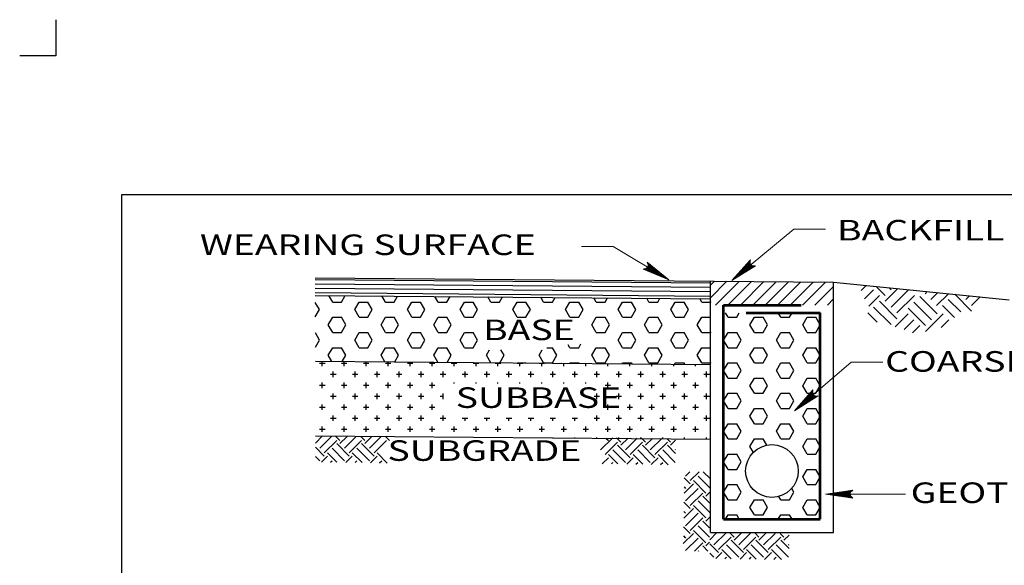
# Model space of a CAD drawing. Units: feet. Extents: x 34 to 42.5, y -0.1 to 11.1.
# Drawn here: x 34 to 39.6, y 8 to 11.1 of the extents above; entities that cross this region are included whole.
import ezdxf

# ---------------------------------------------------------------- set-up
doc = ezdxf.new("R2010")
doc.units = ezdxf.units.FT
doc.header["$MEASUREMENT"] = 0
doc.layers.get('DEFPOINTS').update_dxf_attribs({"lineweight": 0})
for name, color, linetype, lineweight in [('_0', 7, 'Continuous', 0), ('BORDER', 7, 'Continuous', 0), ('DIM', 7, 'Continuous', 0), ('HATCH', 7, 'Continuous', 0)]:
    doc.layers.add(name, color=color, linetype=linetype, lineweight=lineweight)
doc.styles.add('Style-Arial', font='txt')

# ---------------------------------------------------------------- blocks, each defined once
blk = doc.blocks.new('LARROW')
at = {"layer": 'DIM', "color": 7, "linetype": 'Continuous', "lineweight": 13, "flags": 128}
blk.add_lwpolyline([(-0.013031, 0.001885), (0, 0), (-0.013021, -0.001885), (-0.012615, -0.001573), (-0.012042, -0.00101), (-0.01176, -0.00049), (-0.011688, 0), (-0.011791, 0.000552), (-0.012094, 0.001093), (-0.012677, 0.001625), (-0.013031, 0.001885), (-0.000386, 0.000021), (-0.012604, -0.00176), (-0.012229, -0.001479), (-0.011625, -0.000906), (-0.011427, -0.000167), (-0.011562, 0.000572), (-0.011917, 0.001084), (-0.012344, 0.0015), (-0.012636, 0.001729), (-0.001073, 0.000021), (-0.012052, -0.001552), (-0.011666, -0.001302), (-0.011469, -0.000979), (-0.01125, -0.000562), (-0.011135, 0.000021), (-0.011198, 0.0005), (-0.011427, 0.000875), (-0.011896, 0.001177), (-0.012208, 0.001541), (-0.001875, 0.000021), (-0.011448, -0.001323), (-0.011021, -0.000792), (-0.010896, -0.000146), (-0.010958, 0.000573), (-0.011781, 0.001354), (-0.002771, 0.000063), (-0.010896, -0.001073), (-0.010782, -0.000698), (-0.010531, -0.000094), (-0.010687, 0.000552), (-0.011333, 0.001125), (-0.003594, 0.000062), (-0.010604, -0.000833), (-0.010375, -0.000375), (-0.010271, 0.000115), (-0.01076, 0.000875), (-0.004573, 0.000062), (-0.010177, -0.000625), (-0.010021, -0.000282), (-0.009979, 0.000114), (-0.010375, 0.000666), (-0.00574, 0.000063), (-0.009823, -0.000395), (-0.009708, 0.000135), (-0.010083, 0.000458), (-0.006698, 0.000063), (-0.009552, -0.000239), (-0.009614, 0.000271), (-0.007677, 0.000063), (-0.009437, -0.000073), (-0.00949, 0.000083), (-0.008886, 0.000083)], dxfattribs=at)

msp = doc.modelspace()

# ---------------------------------------------------------------- linework, layer by layer
at = {"layer": '_0', "color": 7, "linetype": 'Continuous', "lineweight": 30}
for p, q in [((35.724917, 9.602635), (37.975, 9.583)), ((35.725, 9.611906), (38.675, 9.586906)), ((37.975, 9.117823), (37.975, 9.592833)), ((37.975, 9.5695), (37.998146, 9.592646)), ((37.975, 9.498781), (38.06826, 9.592052)), ((38.003865, 9.456938), (38.138375, 9.591458)), ((38.074573, 9.456938), (38.2085, 9.590865)), ((38.145281, 9.456938), (38.278615, 9.59026)), ((38.21599, 9.456938), (38.348729, 9.589667)), ((38.286698, 9.456938), (38.418844, 9.589073)), ((38.357417, 9.456938), (38.488958, 9.588479)), ((38.428125, 9.456938), (38.559073, 9.587885)), ((38.498833, 9.456938), (38.629198, 9.587292)), ((38.675, 8.161906), (38.675, 9.586906)), ((38.675, 9.586906), (39.675, 9.486906)), ((35.724281, 9.527635), (37.975, 9.508)), ((35.7245, 9.552635), (37.975, 9.533)), ((35.724708, 9.577635), (37.975, 9.558)), ((38.569542, 9.456938), (38.675, 9.562385)), ((35.726, 9.511896), (37.975, 9.492833)), ((35.75, 9.430656), (35.72601, 9.472198)), ((35.825, 9.473958), (35.803479, 9.51124)), ((35.825, 9.473958), (35.875, 9.473958)), ((35.875, 9.473958), (35.896073, 9.510448)), ((35.95, 9.430656), (35.975, 9.473958)), ((35.975, 9.473958), (36.025, 9.473958)), ((36.05, 9.430656), (36.025, 9.473958)), ((36.125, 9.473958), (36.104948, 9.508677)), ((36.125, 9.473958), (36.175, 9.473958)), ((36.175, 9.473958), (36.194615, 9.507917)), ((36.25, 9.430656), (36.275, 9.473958)), ((36.275, 9.473958), (36.325, 9.473958)), ((36.35, 9.430656), (36.325, 9.473958)), ((36.425, 9.473958), (36.406427, 9.506125)), ((36.425, 9.473958), (36.475, 9.473958)), ((36.475, 9.473958), (36.493146, 9.505396)), ((36.55, 9.430656), (36.575, 9.473958)), ((36.575, 9.473958), (36.625, 9.473958)), ((36.65, 9.430656), (36.625, 9.473958)), ((36.725, 9.473958), (36.707896, 9.503573)), ((36.725, 9.473958), (36.775, 9.473958)), ((36.775, 9.473958), (36.791688, 9.502865)), ((36.85, 9.430656), (36.875, 9.473958)), ((36.875, 9.473958), (36.925, 9.473958)), ((36.95, 9.430656), (36.925, 9.473958)), ((37.025, 9.473958), (37.009375, 9.501021)), ((37.025, 9.473958), (37.075, 9.473958)), ((37.075, 9.473958), (37.090229, 9.500333)), ((37.15, 9.430656), (37.175, 9.473958)), ((37.175, 9.473958), (37.225, 9.473958)), ((37.25, 9.430656), (37.225, 9.473958)), ((37.325, 9.473958), (37.310854, 9.498458)), ((37.325, 9.473958), (37.375, 9.473958)), ((37.375, 9.473958), (37.388771, 9.497802)), ((37.45, 9.430656), (37.475, 9.473958)), ((37.475, 9.473958), (37.525, 9.473958)), ((37.55, 9.430656), (37.525, 9.473958)), ((37.625, 9.473958), (37.612323, 9.495906)), ((37.625, 9.473958), (37.675, 9.473958)), ((37.675, 9.473958), (37.687312, 9.495271)), ((37.75, 9.430656), (37.775, 9.473958)), ((37.775, 9.473958), (37.825, 9.473958)), ((37.85, 9.430656), (37.825, 9.473958)), ((37.925, 9.473958), (37.913802, 9.493354)), ((37.925, 9.473958), (37.975, 9.473958)), ((38.64026, 9.456938), (38.675, 9.491677)), ((35.726052, 9.389177), (35.75, 9.430656)), ((35.975, 9.387354), (35.95, 9.430656)), ((36.025, 9.387354), (36.05, 9.430656)), ((36.275, 9.387354), (36.25, 9.430656)), ((36.325, 9.387354), (36.35, 9.430656)), ((36.575, 9.387354), (36.55, 9.430656)), ((36.625, 9.387354), (36.65, 9.430656)), ((36.875, 9.387354), (36.85, 9.430656)), ((36.925, 9.387354), (36.95, 9.430656)), ((37.175, 9.387354), (37.15, 9.430656)), ((37.225, 9.387354), (37.25, 9.430656)), ((37.475, 9.387354), (37.45, 9.430656)), ((37.525, 9.387354), (37.55, 9.430656)), ((37.775, 9.387354), (37.75, 9.430656)), ((37.825, 9.387354), (37.85, 9.430656)), ((35.8, 9.344052), (35.825, 9.387354)), ((35.825, 9.387354), (35.875, 9.387354)), ((35.9, 9.344052), (35.875, 9.387354)), ((35.975, 9.387354), (36.025, 9.387354)), ((36.1, 9.344052), (36.125, 9.387354)), ((36.125, 9.387354), (36.175, 9.387354)), ((36.2, 9.344052), (36.175, 9.387354)), ((36.275, 9.387354), (36.325, 9.387354)), ((36.4, 9.344052), (36.425, 9.387354)), ((36.425, 9.387354), (36.475, 9.387354)), ((36.5, 9.344052), (36.475, 9.387354)), ((36.575, 9.387354), (36.625, 9.387354)), ((36.875, 9.387354), (36.925, 9.387354)), ((37.175, 9.387354), (37.225, 9.387354)), ((37.3, 9.344052), (37.325, 9.387354)), ((37.325, 9.387354), (37.375, 9.387354)), ((37.4, 9.344052), (37.375, 9.387354)), ((37.475, 9.387354), (37.525, 9.387354)), ((37.6, 9.344052), (37.625, 9.387354)), ((37.625, 9.387354), (37.675, 9.387354)), ((37.7, 9.344052), (37.675, 9.387354)), ((37.775, 9.387354), (37.825, 9.387354)), ((37.9, 9.344052), (37.925, 9.387354)), ((37.925, 9.387354), (37.975, 9.387354)), ((38.075, 9.387354), (38.060823, 9.411906)), ((38.075, 9.387354), (38.125, 9.387354)), ((38.125, 9.387354), (38.139177, 9.411906)), ((38.2, 9.344052), (38.225, 9.387354)), ((38.225, 9.387354), (38.275, 9.387354)), ((38.3, 9.344052), (38.275, 9.387354)), ((38.375, 9.387354), (38.360823, 9.411906)), ((38.375, 9.387354), (38.425, 9.387354)), ((38.425, 9.387354), (38.439177, 9.411906)), ((38.5, 9.344052), (38.525, 9.387354)), ((38.525, 9.387354), (38.575, 9.387354)), ((38.6, 9.344052), (38.575, 9.387354)), ((35.825, 9.30075), (35.8, 9.344052)), ((35.875, 9.30075), (35.9, 9.344052)), ((36.125, 9.30075), (36.1, 9.344052)), ((36.175, 9.30075), (36.2, 9.344052)), ((36.425, 9.30075), (36.4, 9.344052)), ((36.475, 9.30075), (36.5, 9.344052)), ((37.325, 9.30075), (37.3, 9.344052)), ((37.375, 9.30075), (37.4, 9.344052)), ((37.625, 9.30075), (37.6, 9.344052)), ((37.675, 9.30075), (37.7, 9.344052)), ((37.925, 9.30075), (37.9, 9.344052)), ((38.225, 9.30075), (38.2, 9.344052)), ((38.275, 9.30075), (38.3, 9.344052)), ((38.525, 9.30075), (38.5, 9.344052)), ((38.575, 9.30075), (38.6, 9.344052)), ((35.75, 9.257448), (35.726104, 9.298844)), ((35.726135, 9.216125), (35.75, 9.257448)), ((35.825, 9.30075), (35.875, 9.30075)), ((35.95, 9.257448), (35.975, 9.30075)), ((35.975, 9.214146), (35.95, 9.257448)), ((35.975, 9.30075), (36.025, 9.30075)), ((36.05, 9.257448), (36.025, 9.30075)), ((36.025, 9.214146), (36.05, 9.257448)), ((36.125, 9.30075), (36.175, 9.30075)), ((36.25, 9.257448), (36.275, 9.30075)), ((36.275, 9.214146), (36.25, 9.257448)), ((36.275, 9.30075), (36.325, 9.30075)), ((36.35, 9.257448), (36.325, 9.30075)), ((36.325, 9.214146), (36.35, 9.257448)), ((36.425, 9.30075), (36.475, 9.30075)), ((36.55, 9.257448), (36.575, 9.30075)), ((36.575, 9.214146), (36.55, 9.257448)), ((36.575, 9.30075), (36.625, 9.30075)), ((36.65, 9.257448), (36.625, 9.30075)), ((36.625, 9.214146), (36.65, 9.257448)), ((37.325, 9.30075), (37.375, 9.30075)), ((37.45, 9.257448), (37.475, 9.30075)), ((37.475, 9.214146), (37.45, 9.257448)), ((37.475, 9.30075), (37.525, 9.30075)), ((37.55, 9.257448), (37.525, 9.30075)), ((37.525, 9.214146), (37.55, 9.257448)), ((37.625, 9.30075), (37.675, 9.30075)), ((37.75, 9.257448), (37.775, 9.30075)), ((37.775, 9.214146), (37.75, 9.257448)), ((37.775, 9.30075), (37.825, 9.30075)), ((37.85, 9.257448), (37.825, 9.30075)), ((37.825, 9.214146), (37.85, 9.257448)), ((37.925, 9.30075), (37.975, 9.30075)), ((38.05, 9.257448), (38.075, 9.30075)), ((38.075, 9.214146), (38.05, 9.257448)), ((38.075, 9.30075), (38.125, 9.30075)), ((38.15, 9.257448), (38.125, 9.30075)), ((38.125, 9.214146), (38.15, 9.257448)), ((38.225, 9.30075), (38.275, 9.30075)), ((38.35, 9.257448), (38.375, 9.30075)), ((38.375, 9.214146), (38.35, 9.257448)), ((38.375, 9.30075), (38.425, 9.30075)), ((38.45, 9.257448), (38.425, 9.30075)), ((38.425, 9.214146), (38.45, 9.257448)), ((38.525, 9.30075), (38.575, 9.30075)), ((35.8, 9.170844), (35.825, 9.214146)), ((35.825, 9.214146), (35.875, 9.214146)), ((35.9, 9.170844), (35.875, 9.214146)), ((35.975, 9.214146), (36.025, 9.214146)), ((36.1, 9.170844), (36.125, 9.214146)), ((36.125, 9.214146), (36.175, 9.214146)), ((36.2, 9.170844), (36.175, 9.214146)), ((36.275, 9.214146), (36.325, 9.214146)), ((36.4, 9.170844), (36.425, 9.214146)), ((36.425, 9.214146), (36.475, 9.214146)), ((36.5, 9.170844), (36.475, 9.214146)), ((36.575, 9.214146), (36.625, 9.214146)), ((36.7, 9.170844), (36.717354, 9.200906)), ((36.8, 9.170844), (36.782646, 9.200906)), ((37, 9.170844), (37.017354, 9.200906)), ((37.044354, 9.214146), (37.075, 9.214146)), ((37.1, 9.170844), (37.075, 9.214146)), ((37.175, 9.214146), (37.165883, 9.229938)), ((37.175, 9.214146), (37.225, 9.214146)), ((37.225, 9.214146), (37.23725, 9.235364)), ((37.3, 9.170844), (37.325, 9.214146)), ((37.325, 9.214146), (37.375, 9.214146)), ((37.4, 9.170844), (37.375, 9.214146)), ((37.475, 9.214146), (37.525, 9.214146)), ((37.6, 9.170844), (37.625, 9.214146)), ((37.625, 9.214146), (37.675, 9.214146)), ((37.7, 9.170844), (37.675, 9.214146)), ((37.775, 9.214146), (37.825, 9.214146)), ((37.9, 9.170844), (37.925, 9.214146)), ((37.925, 9.214146), (37.975, 9.214146)), ((38.075, 9.214146), (38.125, 9.214146)), ((38.2, 9.170844), (38.225, 9.214146)), ((38.225, 9.214146), (38.275, 9.214146)), ((38.3, 9.170844), (38.275, 9.214146)), ((38.375, 9.214146), (38.425, 9.214146)), ((38.5, 9.170844), (38.525, 9.214146)), ((38.525, 9.214146), (38.575, 9.214146)), ((38.6, 9.170844), (38.575, 9.214146)), ((35.726177, 9.136875), (37.975, 9.117823)), ((35.820073, 9.136083), (35.8, 9.170844)), ((35.879635, 9.135573), (35.9, 9.170844)), ((36.121542, 9.133531), (36.1, 9.170844)), ((36.178177, 9.133052), (36.2, 9.170844)), ((36.423021, 9.130969), (36.4, 9.170844)), ((36.476719, 9.130521), (36.5, 9.170844)), ((36.7245, 9.128417), (36.7, 9.170844)), ((36.77526, 9.12799), (36.8, 9.170844)), ((37.025, 9.127542), (37, 9.170844)), ((37.075, 9.127542), (37.1, 9.170844)), ((37.325, 9.127542), (37.3, 9.170844)), ((37.375, 9.127542), (37.4, 9.170844)), ((37.625, 9.127542), (37.6, 9.170844)), ((37.675, 9.127542), (37.7, 9.170844)), ((37.925, 9.127542), (37.9, 9.170844)), ((38.225, 9.127542), (38.2, 9.170844)), ((38.275, 9.127542), (38.3, 9.170844)), ((38.525, 9.127542), (38.5, 9.170844)), ((38.575, 9.127542), (38.6, 9.170844)), ((36.874771, 9.127146), (36.875, 9.127542)), ((36.875, 9.127542), (36.925, 9.127542)), ((36.925479, 9.126719), (36.925, 9.127542)), ((37.025, 9.127542), (37.075, 9.127542)), ((37.173313, 9.124615), (37.175, 9.127542)), ((37.175, 9.127542), (37.225, 9.127542)), ((37.226958, 9.124156), (37.225, 9.127542)), ((37.325, 9.127542), (37.375, 9.127542)), ((37.471844, 9.122083), (37.475, 9.127542)), ((37.475, 9.127542), (37.525, 9.127542)), ((37.528427, 9.121604), (37.525, 9.127542)), ((37.625, 9.127542), (37.675, 9.127542)), ((37.770385, 9.119552), (37.775, 9.127542)), ((37.775, 9.127542), (37.825, 9.127542)), ((37.829906, 9.119052), (37.825, 9.127542)), ((37.925, 9.127542), (37.975, 9.127542)), ((37.975, 8.692802), (37.975, 9.117823)), ((38.05, 9.08424), (38.075, 9.127542)), ((38.075, 9.040938), (38.05, 9.08424)), ((38.075, 9.127542), (38.125, 9.127542)), ((38.15, 9.08424), (38.125, 9.127542)), ((38.125, 9.040938), (38.15, 9.08424)), ((38.225, 9.127542), (38.275, 9.127542)), ((38.35, 9.08424), (38.375, 9.127542)), ((38.375, 9.040938), (38.35, 9.08424)), ((38.375, 9.127542), (38.425, 9.127542)), ((38.45, 9.08424), (38.425, 9.127542)), ((38.425, 9.040938), (38.45, 9.08424)), ((38.525, 9.127542), (38.575, 9.127542)), ((38.075, 9.040938), (38.125, 9.040938)), ((38.2, 8.997635), (38.225, 9.040938)), ((38.225, 9.040938), (38.275, 9.040938)), ((38.3, 8.997635), (38.275, 9.040938)), ((38.375, 9.040938), (38.425, 9.040938)), ((38.5, 8.997635), (38.525, 9.040938)), ((38.525, 9.040938), (38.575, 9.040938)), ((38.6, 8.997635), (38.575, 9.040938)), ((38.225, 8.954344), (38.2, 8.997635)), ((38.275, 8.954344), (38.3, 8.997635)), ((38.525, 8.954344), (38.5, 8.997635)), ((38.575, 8.954344), (38.6, 8.997635)), ((38.05, 8.911042), (38.075, 8.954344)), ((38.075, 8.86774), (38.05, 8.911042)), ((38.075, 8.954344), (38.125, 8.954344)), ((38.15, 8.911042), (38.125, 8.954344)), ((38.125, 8.86774), (38.15, 8.911042)), ((38.225, 8.954344), (38.275, 8.954344)), ((38.35, 8.911042), (38.375, 8.954344)), ((38.375, 8.86774), (38.35, 8.911042)), ((38.375, 8.954344), (38.425, 8.954344)), ((38.45, 8.911042), (38.425, 8.954344)), ((38.425, 8.86774), (38.45, 8.911042)), ((38.525, 8.954344), (38.575, 8.954344)), ((38.075, 8.86774), (38.125, 8.86774)), ((38.2, 8.824438), (38.225, 8.86774)), ((38.225, 8.86774), (38.275, 8.86774)), ((38.3, 8.824438), (38.275, 8.86774)), ((38.375, 8.86774), (38.425, 8.86774)), ((38.5, 8.824438), (38.525, 8.86774)), ((38.525, 8.86774), (38.575, 8.86774)), ((38.6, 8.824438), (38.575, 8.86774)), ((38.225, 8.781135), (38.2, 8.824438)), ((38.275, 8.781135), (38.3, 8.824438)), ((38.525, 8.781135), (38.5, 8.824438)), ((38.575, 8.781135), (38.6, 8.824438)), ((38.05, 8.737833), (38.075, 8.781135)), ((38.075, 8.781135), (38.125, 8.781135)), ((38.15, 8.737833), (38.125, 8.781135)), ((38.225, 8.781135), (38.275, 8.781135)), ((38.35, 8.737833), (38.375, 8.781135)), ((38.375, 8.781135), (38.425, 8.781135)), ((38.45, 8.737833), (38.425, 8.781135)), ((38.525, 8.781135), (38.575, 8.781135)), ((35.72651, 8.711865), (37.975, 8.692802)), ((37.975, 8.161906), (37.975, 8.692802)), ((38.075, 8.694531), (38.05, 8.737833)), ((38.075, 8.694531), (38.125, 8.694531)), ((38.125, 8.694531), (38.15, 8.737833)), ((38.2, 8.651229), (38.225, 8.694531)), ((38.225, 8.694531), (38.275, 8.694531)), ((38.295521, 8.658979), (38.275, 8.694531)), ((38.375, 8.694531), (38.35, 8.737833)), ((38.375, 8.694531), (38.425, 8.694531)), ((38.425, 8.694531), (38.45, 8.737833)), ((38.5, 8.651229), (38.525, 8.694531)), ((38.525, 8.694531), (38.575, 8.694531)), ((38.6, 8.651229), (38.575, 8.694531)), ((38.219104, 8.618146), (38.2, 8.651229)), ((38.525, 8.607927), (38.5, 8.651229)), ((38.575, 8.607927), (38.6, 8.651229)), ((38.05, 8.564625), (38.075, 8.607927)), ((38.075, 8.607927), (38.125, 8.607927)), ((38.15, 8.564625), (38.125, 8.607927)), ((38.525, 8.607927), (38.575, 8.607927)), ((38.075, 8.521323), (38.05, 8.564625)), ((38.075, 8.521323), (38.125, 8.521323)), ((38.125, 8.521323), (38.15, 8.564625)), ((38.5, 8.478021), (38.525, 8.521323)), ((38.525, 8.521323), (38.575, 8.521323)), ((38.6, 8.478021), (38.575, 8.521323)), ((38.525, 8.434719), (38.5, 8.478021)), ((38.575, 8.434719), (38.6, 8.478021)), ((38.05, 8.391427), (38.075, 8.434719)), ((38.075, 8.434719), (38.125, 8.434719)), ((38.15, 8.391427), (38.125, 8.434719)), ((38.45, 8.391427), (38.437635, 8.412844)), ((38.525, 8.434719), (38.575, 8.434719)), ((38.075, 8.348125), (38.05, 8.391427)), ((38.125, 8.348125), (38.15, 8.391427)), ((38.375, 8.348125), (38.364052, 8.367083)), ((38.425, 8.348125), (38.45, 8.391427)), ((38.075, 8.348125), (38.125, 8.348125)), ((38.2, 8.304823), (38.225, 8.348125)), ((38.225, 8.261521), (38.2, 8.304823)), ((38.225, 8.348125), (38.275, 8.348125)), ((38.3, 8.304823), (38.275, 8.348125)), ((38.275, 8.261521), (38.3, 8.304823)), ((38.375, 8.348125), (38.425, 8.348125)), ((38.5, 8.304823), (38.525, 8.348125)), ((38.525, 8.261521), (38.5, 8.304823)), ((38.525, 8.348125), (38.575, 8.348125)), ((38.6, 8.304823), (38.575, 8.348125)), ((38.575, 8.261521), (38.6, 8.304823)), ((38.060792, 8.236906), (38.075, 8.261521)), ((38.075, 8.261521), (38.125, 8.261521)), ((38.139208, 8.236906), (38.125, 8.261521)), ((38.225, 8.261521), (38.275, 8.261521)), ((38.360792, 8.236906), (38.375, 8.261521)), ((38.375, 8.261521), (38.425, 8.261521)), ((38.439208, 8.236906), (38.425, 8.261521)), ((38.525, 8.261521), (38.575, 8.261521)), ((37.975, 8.161906), (38.675, 8.161906))]:
    msp.add_line(p, q, dxfattribs=at)
at = {"layer": '_0', "color": 7, "linetype": 'Continuous', "lineweight": 53}
for p, q in [((38.05, 8.236906), (38.05, 9.456938)), ((38.05, 9.456938), (38.492062, 9.456938)), ((38.177375, 9.411906), (38.6, 9.411906)), ((38.6, 8.236906), (38.6, 9.411906)), ((38.05, 8.236906), (38.6, 8.236906))]:
    msp.add_line(p, q, dxfattribs=at)
at = {"layer": '_0', "color": 7, "linetype": 'Continuous', "lineweight": 30}
msp.add_circle((38.325, 8.511905), 0.15, dxfattribs=at)
for p in [(37.975, 9.473958), (37.975, 9.30075), (37.975, 9.127542)]:
    msp.add_point(p, dxfattribs=at)
at = {"layer": 'BORDER', "color": 7, "linetype": 'Continuous', "lineweight": 30}
for p, q in [((34.25, 11.081542), (34.25, 10.875)), ((34.25, 10.875), (34.043458, 10.875)), ((34.625, 10.086906), (41.875, 10.086906)), ((34.625, 0.986906), (34.625, 10.086906))]:
    msp.add_line(p, q, dxfattribs=at)
at = {"layer": 'DEFPOINTS', "color": 7, "linetype": 'Continuous', "lineweight": 0}
for p, q in [((38.833156, 9.54001), (38.861406, 9.56826)), ((38.851604, 9.492167), (38.903813, 9.544375)), ((38.970104, 9.511229), (38.918813, 9.562521)), ((38.970104, 9.478083), (39.042208, 9.550187)), ((39.00325, 9.544375), (38.992469, 9.555156)), ((39.00325, 9.444937), (39.102688, 9.544375)), ((39.196125, 9.520812), (39.208833, 9.533521)), ((39.229271, 9.487667), (39.269104, 9.5275)), ((38.87549, 9.44976), (38.936958, 9.511229)), ((39.036469, 9.378583), (38.936958, 9.478083)), ((39.036396, 9.411792), (39.135833, 9.511229)), ((39.232396, 9.373219), (39.132958, 9.472656)), ((39.265542, 9.406365), (39.166104, 9.505802)), ((39.262417, 9.454521), (39.329365, 9.521469)), ((39.399146, 9.417365), (39.328771, 9.487729)), ((39.461427, 9.421375), (39.364875, 9.517917)), ((39.428208, 9.487729), (39.449896, 9.509417)), ((39.461354, 9.454583), (39.510156, 9.503385)), ((39.003323, 9.345437), (38.903813, 9.444937)), ((39.19925, 9.340073), (39.099812, 9.43951)), ((39.364812, 9.385271), (39.295562, 9.454521)), ((38.923708, 9.358625), (38.870604, 9.411729)), ((39.025396, 9.331948), (39.099812, 9.406365)), ((39.077, 9.31726), (39.132958, 9.373219)), ((39.19925, 9.306927), (39.298687, 9.406365)), ((39.287865, 9.32925), (39.331833, 9.373219)), ((39.125354, 9.299312), (39.166104, 9.340073))]:
    msp.add_line(p, q, dxfattribs=at)
at = {"layer": 'DEFPOINTS', "color": 7, "linetype": 'Continuous', "lineweight": 30}
for p, q in [((35.765625, 9.109375), (35.765625, 9.136542)), ((35.890625, 9.109375), (35.890625, 9.135479)), ((35.75, 9.125), (35.78125, 9.125)), ((35.875, 9.125), (35.90625, 9.125)), ((36, 9.125), (36.03125, 9.125)), ((36.015625, 9.109375), (36.015625, 9.134427)), ((36.125, 9.125), (36.15625, 9.125)), ((36.140625, 9.109375), (36.140625, 9.133365)), ((36.25, 9.125), (36.28125, 9.125)), ((36.265625, 9.109375), (36.265625, 9.132302)), ((36.375, 9.125), (36.40625, 9.125)), ((36.390625, 9.109375), (36.390625, 9.13125)), ((36.5, 9.125), (36.53125, 9.125)), ((36.515625, 9.109375), (36.515625, 9.130187)), ((36.625, 9.125), (36.65625, 9.125)), ((36.640625, 9.109375), (36.640625, 9.129125)), ((36.75, 9.125), (36.78125, 9.125)), ((36.765625, 9.109375), (36.765625, 9.128073)), ((36.875, 9.125), (36.90625, 9.125)), ((36.890625, 9.109375), (36.890625, 9.12701)), ((37, 9.125), (37.03125, 9.125)), ((37.015625, 9.109375), (37.015625, 9.125948)), ((37.125, 9.125), (37.127771, 9.125)), ((37.140625, 9.109375), (37.140625, 9.124896)), ((37.265625, 9.109375), (37.265625, 9.123833)), ((37.390625, 9.109375), (37.390625, 9.122771)), ((37.515625, 9.109375), (37.515625, 9.121708)), ((37.640625, 9.109375), (37.640625, 9.120656)), ((37.765625, 9.109375), (37.765625, 9.119594)), ((37.890625, 9.109375), (37.890625, 9.118531)), ((35.8125, 9.0625), (35.84375, 9.0625)), ((35.828125, 9.046875), (35.828125, 9.078125)), ((35.9375, 9.0625), (35.96875, 9.0625)), ((35.953125, 9.046875), (35.953125, 9.078125)), ((36.0625, 9.0625), (36.09375, 9.0625)), ((36.078125, 9.046875), (36.078125, 9.078125)), ((36.1875, 9.0625), (36.21875, 9.0625)), ((36.203125, 9.046875), (36.203125, 9.078125)), ((36.3125, 9.0625), (36.34375, 9.0625)), ((36.328125, 9.046875), (36.328125, 9.078125)), ((36.4375, 9.0625), (36.46875, 9.0625)), ((36.453125, 9.046875), (36.453125, 9.078125)), ((36.5625, 9.0625), (36.59375, 9.0625)), ((36.578125, 9.046875), (36.578125, 9.078125)), ((36.6875, 9.0625), (36.71875, 9.0625)), ((36.703125, 9.046875), (36.703125, 9.078125)), ((36.8125, 9.0625), (36.84375, 9.0625)), ((36.828125, 9.046875), (36.828125, 9.078125)), ((36.9375, 9.0625), (36.96875, 9.0625)), ((36.953125, 9.046875), (36.953125, 9.078125)), ((37.0625, 9.0625), (37.09375, 9.0625)), ((37.078125, 9.046875), (37.078125, 9.078125)), ((37.1875, 9.0625), (37.21875, 9.0625)), ((37.203125, 9.046875), (37.203125, 9.078125)), ((37.3125, 9.0625), (37.34375, 9.0625)), ((37.328125, 9.046875), (37.328125, 9.078125)), ((37.4375, 9.0625), (37.46875, 9.0625)), ((37.453125, 9.046875), (37.453125, 9.078125)), ((37.5625, 9.0625), (37.59375, 9.0625)), ((37.578125, 9.046875), (37.578125, 9.078125)), ((37.6875, 9.0625), (37.71875, 9.0625)), ((37.703125, 9.046875), (37.703125, 9.078125)), ((37.8125, 9.0625), (37.84375, 9.0625)), ((37.828125, 9.046875), (37.828125, 9.078125)), ((37.9375, 9.0625), (37.96875, 9.0625)), ((37.953125, 9.046875), (37.953125, 9.078125)), ((35.75, 9), (35.78125, 9)), ((35.765625, 8.984375), (35.765625, 9.015625)), ((35.875, 9), (35.90625, 9)), ((35.890625, 8.984375), (35.890625, 9.015625)), ((36, 9), (36.03125, 9)), ((36.015625, 8.984375), (36.015625, 9.015625)), ((36.125, 9), (36.15625, 9)), ((36.140625, 8.984375), (36.140625, 9.015625)), ((36.25, 9), (36.28125, 9)), ((36.265625, 8.984375), (36.265625, 9.015625)), ((36.375, 9), (36.40625, 9)), ((36.390625, 8.984375), (36.390625, 9.015625)), ((36.515625, 9.0105), (36.515625, 9.015625)), ((36.640625, 9.0105), (36.640625, 9.015625)), ((36.765625, 9.0105), (36.765625, 9.015625)), ((36.890625, 9.0105), (36.890625, 9.015625)), ((37.015625, 9.0105), (37.015625, 9.015625)), ((37.140625, 9.0105), (37.140625, 9.015625)), ((37.265625, 9.0105), (37.265625, 9.015625)), ((37.375, 9), (37.40625, 9)), ((37.390625, 8.984375), (37.390625, 9.015625)), ((37.5, 9), (37.53125, 9)), ((37.515625, 8.984375), (37.515625, 9.015625)), ((37.625, 9), (37.65625, 9)), ((37.640625, 8.984375), (37.640625, 9.015625)), ((37.75, 9), (37.78125, 9)), ((37.765625, 8.984375), (37.765625, 9.015625)), ((37.875, 9), (37.90625, 9)), ((37.890625, 8.984375), (37.890625, 9.015625)), ((35.8125, 8.9375), (35.84375, 8.9375)), ((35.828125, 8.921875), (35.828125, 8.953125)), ((35.9375, 8.9375), (35.96875, 8.9375)), ((35.953125, 8.921875), (35.953125, 8.953125)), ((36.0625, 8.9375), (36.09375, 8.9375)), ((36.078125, 8.921875), (36.078125, 8.953125)), ((36.1875, 8.9375), (36.21875, 8.9375)), ((36.203125, 8.921875), (36.203125, 8.953125)), ((36.3125, 8.9375), (36.34375, 8.9375)), ((36.328125, 8.921875), (36.328125, 8.953125)), ((36.4375, 8.9375), (36.455896, 8.9375)), ((36.453125, 8.921875), (36.453125, 8.953125)), ((37.3125, 8.9375), (37.34375, 8.9375)), ((37.328125, 8.921875), (37.328125, 8.953125)), ((37.4375, 8.9375), (37.46875, 8.9375)), ((37.453125, 8.921875), (37.453125, 8.953125)), ((37.5625, 8.9375), (37.59375, 8.9375)), ((37.578125, 8.921875), (37.578125, 8.953125)), ((37.6875, 8.9375), (37.71875, 8.9375)), ((37.703125, 8.921875), (37.703125, 8.953125)), ((37.8125, 8.9375), (37.84375, 8.9375)), ((37.828125, 8.921875), (37.828125, 8.953125)), ((37.9375, 8.9375), (37.96875, 8.9375)), ((37.953125, 8.921875), (37.953125, 8.953125)), ((35.75, 8.875), (35.78125, 8.875)), ((35.765625, 8.859375), (35.765625, 8.890625)), ((35.875, 8.875), (35.90625, 8.875)), ((35.890625, 8.859375), (35.890625, 8.890625)), ((36, 8.875), (36.03125, 8.875)), ((36.015625, 8.859375), (36.015625, 8.890625)), ((36.125, 8.875), (36.15625, 8.875)), ((36.140625, 8.859375), (36.140625, 8.890625)), ((36.25, 8.875), (36.28125, 8.875)), ((36.265625, 8.859375), (36.265625, 8.890625)), ((36.375, 8.875), (36.40625, 8.875)), ((36.390625, 8.859375), (36.390625, 8.890625)), ((37.375, 8.875), (37.40625, 8.875)), ((37.390625, 8.859375), (37.390625, 8.890625)), ((37.5, 8.875), (37.53125, 8.875)), ((37.515625, 8.859375), (37.515625, 8.890625)), ((37.625, 8.875), (37.65625, 8.875)), ((37.640625, 8.859375), (37.640625, 8.890625)), ((37.75, 8.875), (37.78125, 8.875)), ((37.765625, 8.859375), (37.765625, 8.890625)), ((37.875, 8.875), (37.90625, 8.875)), ((37.890625, 8.859375), (37.890625, 8.890625)), ((35.8125, 8.8125), (35.84375, 8.8125)), ((35.828125, 8.796875), (35.828125, 8.828125)), ((35.9375, 8.8125), (35.96875, 8.8125)), ((35.953125, 8.796875), (35.953125, 8.828125)), ((36.0625, 8.8125), (36.09375, 8.8125)), ((36.078125, 8.796875), (36.078125, 8.828125)), ((36.1875, 8.8125), (36.21875, 8.8125)), ((36.203125, 8.796875), (36.203125, 8.828125)), ((36.3125, 8.8125), (36.34375, 8.8125)), ((36.328125, 8.796875), (36.328125, 8.828125)), ((36.4375, 8.8125), (36.46875, 8.8125)), ((36.453125, 8.796875), (36.453125, 8.828125)), ((36.5625, 8.8125), (36.59375, 8.8125)), ((36.578125, 8.796875), (36.578125, 8.813167)), ((36.6875, 8.8125), (36.71875, 8.8125)), ((36.703125, 8.796875), (36.703125, 8.813167)), ((36.8125, 8.8125), (36.84375, 8.8125)), ((36.828125, 8.796875), (36.828125, 8.813167)), ((36.9375, 8.8125), (36.96875, 8.8125)), ((36.953125, 8.796875), (36.953125, 8.813167)), ((37.0625, 8.8125), (37.09375, 8.8125)), ((37.078125, 8.796875), (37.078125, 8.813167)), ((37.1875, 8.8125), (37.21875, 8.8125)), ((37.203125, 8.796875), (37.203125, 8.813167)), ((37.3125, 8.8125), (37.34375, 8.8125)), ((37.328125, 8.796875), (37.328125, 8.828125)), ((37.4375, 8.8125), (37.46875, 8.8125)), ((37.453125, 8.796875), (37.453125, 8.828125)), ((37.5625, 8.8125), (37.59375, 8.8125)), ((37.578125, 8.796875), (37.578125, 8.828125)), ((37.6875, 8.8125), (37.71875, 8.8125)), ((37.703125, 8.796875), (37.703125, 8.828125)), ((37.8125, 8.8125), (37.84375, 8.8125)), ((37.828125, 8.796875), (37.828125, 8.828125)), ((37.9375, 8.8125), (37.96875, 8.8125)), ((37.953125, 8.796875), (37.953125, 8.828125)), ((35.75, 8.75), (35.78125, 8.75)), ((35.765625, 8.734375), (35.765625, 8.765625)), ((35.875, 8.75), (35.90625, 8.75)), ((35.890625, 8.734375), (35.890625, 8.765625)), ((36, 8.75), (36.03125, 8.75)), ((36.015625, 8.734375), (36.015625, 8.765625)), ((36.125, 8.75), (36.15625, 8.75)), ((36.140625, 8.734375), (36.140625, 8.765625)), ((36.25, 8.75), (36.28125, 8.75)), ((36.265625, 8.734375), (36.265625, 8.765625)), ((36.375, 8.75), (36.40625, 8.75)), ((36.390625, 8.734375), (36.390625, 8.765625)), ((36.5, 8.75), (36.53125, 8.75)), ((36.515625, 8.734375), (36.515625, 8.765625)), ((36.625, 8.75), (36.65625, 8.75)), ((36.640625, 8.734375), (36.640625, 8.765625)), ((36.75, 8.75), (36.78125, 8.75)), ((36.765625, 8.734375), (36.765625, 8.765625)), ((36.875, 8.75), (36.90625, 8.75)), ((36.890625, 8.734375), (36.890625, 8.765625)), ((37, 8.75), (37.03125, 8.75)), ((37.015625, 8.734375), (37.015625, 8.765625)), ((37.125, 8.75), (37.15625, 8.75)), ((37.140625, 8.734375), (37.140625, 8.765625)), ((37.25, 8.75), (37.28125, 8.75)), ((37.265625, 8.734375), (37.265625, 8.765625)), ((37.375, 8.75), (37.40625, 8.75)), ((37.390625, 8.734375), (37.390625, 8.765625)), ((37.5, 8.75), (37.53125, 8.75)), ((37.515625, 8.734375), (37.515625, 8.765625)), ((37.625, 8.75), (37.65625, 8.75)), ((37.640625, 8.734375), (37.640625, 8.765625)), ((37.75, 8.75), (37.78125, 8.75)), ((37.765625, 8.734375), (37.765625, 8.765625)), ((37.875, 8.75), (37.90625, 8.75)), ((37.890625, 8.734375), (37.890625, 8.765625)), ((35.72651, 8.66999), (35.767771, 8.71125)), ((35.750792, 8.64124), (35.820031, 8.710479)), ((35.865698, 8.685437), (35.840969, 8.710167)), ((35.865698, 8.66776), (35.907115, 8.709177)), ((35.892208, 8.64124), (35.959375, 8.708396)), ((36.007115, 8.685437), (35.984531, 8.708021)), ((36.007115, 8.66776), (36.046458, 8.707104)), ((36.033635, 8.64124), (36.098719, 8.706323)), ((36.148542, 8.685437), (36.128083, 8.705885)), ((36.828125, 8.702521), (36.828125, 8.703125)), ((36.953125, 8.701469), (36.953125, 8.703125)), ((37.078125, 8.700406), (37.078125, 8.703125)), ((37.203125, 8.699344), (37.203125, 8.703125)), ((37.288042, 8.697417), (37.28925, 8.698615)), ((37.328125, 8.698292), (37.328125, 8.703125)), ((37.349521, 8.631844), (37.41876, 8.701083)), ((37.394115, 8.684156), (37.380427, 8.697844)), ((37.394115, 8.697417), (37.394427, 8.697729)), ((37.464427, 8.676042), (37.439698, 8.700771)), ((37.453125, 8.697229), (37.453125, 8.703125)), ((37.464427, 8.658365), (37.505844, 8.699781)), ((37.490938, 8.631844), (37.558104, 8.699)), ((37.578125, 8.696167), (37.578125, 8.703125)), ((37.605844, 8.676042), (37.58326, 8.698625)), ((37.605844, 8.658365), (37.645187, 8.697708)), ((37.632365, 8.631844), (37.697448, 8.696927)), ((37.703125, 8.695104), (37.703125, 8.703125)), ((37.747271, 8.676042), (37.726813, 8.69649)), ((37.747271, 8.658365), (37.776812, 8.687906)), ((37.828125, 8.694052), (37.828125, 8.703125)), ((37.953125, 8.69299), (37.953125, 8.703125)), ((35.777313, 8.597042), (35.72651, 8.647844)), ((35.777313, 8.614729), (35.848021, 8.685437)), ((35.892208, 8.570531), (35.8215, 8.64124)), ((35.918729, 8.597042), (35.848021, 8.66776)), ((35.918729, 8.614729), (35.989438, 8.685437)), ((36.033635, 8.570531), (35.962927, 8.64124)), ((36.060156, 8.597042), (35.989438, 8.66776)), ((36.060156, 8.614729), (36.130865, 8.685437)), ((36.175052, 8.64124), (36.178083, 8.644271)), ((37.376042, 8.605333), (37.44675, 8.676042)), ((37.490938, 8.561135), (37.420229, 8.631844)), ((37.517458, 8.587646), (37.44675, 8.658365)), ((37.517458, 8.605333), (37.588167, 8.676042)), ((37.632365, 8.561135), (37.561656, 8.631844)), ((37.658885, 8.587646), (37.588167, 8.658365)), ((37.658885, 8.605333), (37.729594, 8.676042)), ((37.773781, 8.561135), (37.703073, 8.631844)), ((37.776812, 8.611135), (37.729594, 8.658365)), ((37.773781, 8.631844), (37.776812, 8.634875)), ((35.750792, 8.570531), (35.72651, 8.594812)), ((35.760792, 8.562854), (35.79499, 8.597042)), ((35.848156, 8.561552), (35.79499, 8.614729)), ((35.900146, 8.560781), (35.936406, 8.597042)), ((35.991719, 8.559417), (35.936406, 8.614729)), ((36.03949, 8.558708), (36.077833, 8.597042)), ((36.135271, 8.557281), (36.077833, 8.614729)), ((37.359521, 8.553458), (37.393719, 8.587646)), ((37.446885, 8.552156), (37.393719, 8.605333)), ((37.498875, 8.551385), (37.535135, 8.587646)), ((37.590448, 8.550021), (37.535135, 8.605333)), ((37.638219, 8.549312), (37.676562, 8.587646)), ((37.734, 8.547885), (37.676562, 8.605333)), ((35.813052, 8.562073), (35.8215, 8.570531)), ((35.952396, 8.56), (35.962927, 8.570531)), ((36.09174, 8.557927), (36.104344, 8.570531)), ((37.411781, 8.552677), (37.420229, 8.561135)), ((37.551125, 8.550604), (37.561656, 8.561135)), ((37.690469, 8.548531), (37.703073, 8.561135)), ((37.826052, 8.473448), (37.86024, 8.43925)), ((37.833729, 8.483448), (37.85801, 8.507729)), ((37.86024, 8.456927), (37.911042, 8.507729)), ((37.904438, 8.483448), (37.973677, 8.414208)), ((37.933187, 8.507729), (37.974448, 8.466469)), ((37.82475, 8.386083), (37.877927, 8.43925)), ((37.825271, 8.421188), (37.833729, 8.41274)), ((37.833729, 8.342031), (37.904438, 8.41274)), ((37.877927, 8.456927), (37.948635, 8.386219)), ((37.86024, 8.31551), (37.930958, 8.386219)), ((37.930958, 8.368542), (37.972375, 8.327125)), ((37.948635, 8.368542), (37.973365, 8.393271)), ((37.822615, 8.242521), (37.877927, 8.297833)), ((37.823979, 8.334094), (37.86024, 8.297833)), ((37.877927, 8.31551), (37.948635, 8.244802)), ((37.904438, 8.342031), (37.971594, 8.274865)), ((37.823198, 8.281844), (37.833729, 8.271313)), ((37.833729, 8.200604), (37.904438, 8.271313)), ((37.86024, 8.174083), (37.930958, 8.244802)), ((37.948635, 8.227125), (37.971219, 8.249708)), ((37.821906, 8.19475), (37.86024, 8.156406)), ((37.904438, 8.200604), (37.969521, 8.135521)), ((37.930958, 8.227125), (37.970302, 8.187781)), ((37.820479, 8.098969), (37.877927, 8.156406)), ((37.821125, 8.1425), (37.833729, 8.129896)), ((37.833729, 8.059188), (37.904438, 8.129896)), ((37.877927, 8.174083), (37.948635, 8.103375)), ((37.9705, 8.120094), (38.01176, 8.161354)), ((37.994781, 8.091344), (38.064021, 8.160583)), ((38.021302, 8.064833), (38.09201, 8.135542)), ((38.109687, 8.135542), (38.084958, 8.160271)), ((38.109687, 8.117865), (38.151104, 8.159281)), ((38.136198, 8.091344), (38.203365, 8.1585)), ((38.162719, 8.064833), (38.233427, 8.135542)), ((38.251104, 8.135542), (38.228521, 8.158125)), ((38.251104, 8.117865), (38.290448, 8.157208)), ((38.277625, 8.091344), (38.342708, 8.156427)), ((38.304146, 8.064833), (38.374854, 8.135542)), ((38.392531, 8.135542), (38.372073, 8.15599)), ((38.392531, 8.117865), (38.422073, 8.147406)), ((37.883729, 8.056156), (37.930958, 8.103375)), ((37.930958, 8.085698), (37.9605, 8.056156)), ((37.948635, 8.085698), (37.969083, 8.106156)), ((38.021302, 8.047146), (37.9705, 8.097948)), ((38.136198, 8.020635), (38.06549, 8.091344)), ((38.162719, 8.047146), (38.09201, 8.117865)), ((38.277625, 8.020635), (38.206917, 8.091344)), ((38.304146, 8.047146), (38.233427, 8.117865)), ((38.419042, 8.020635), (38.348333, 8.091344)), ((38.422073, 8.070635), (38.374854, 8.117865)), ((38.419042, 8.091344), (38.422073, 8.094375)), ((37.904438, 8.059188), (37.907469, 8.056156)), ((37.994781, 8.020635), (37.9705, 8.044917)), ((38.004781, 8.012958), (38.038979, 8.047146)), ((38.092146, 8.011656), (38.038979, 8.064833)), ((38.057042, 8.012177), (38.06549, 8.020635)), ((38.144135, 8.010885), (38.180396, 8.047146)), ((38.235708, 8.009521), (38.180396, 8.064833)), ((38.196385, 8.010104), (38.206917, 8.020635)), ((38.283479, 8.008812), (38.321823, 8.047146)), ((38.37926, 8.007385), (38.321823, 8.064833)), ((38.335729, 8.008031), (38.348333, 8.020635))]:
    msp.add_line(p, q, dxfattribs=at)
at = {"layer": 'HATCH', "color": 7, "linetype": 'Continuous', "lineweight": 13}
for p, q in [((38.09675, 9.597458), (38.450208, 9.889687)), ((38.450208, 9.889687), (38.630208, 9.889687)), ((37.421188, 9.791021), (37.241187, 9.791021)), ((37.737479, 9.600177), (37.421188, 9.791021)), ((38.454167, 8.854594), (38.776677, 9.131719)), ((38.776677, 9.131719), (38.956677, 9.131719)), ((38.629833, 8.380448), (39.084656, 8.380448))]:
    msp.add_line(p, q, dxfattribs=at)

# ---------------------------------------------------------------- block references
at = {"layer": 'DIM', "color": 7, "linetype": 'Continuous', "lineweight": 13}
for p, xscale, yscale, zscale, rotation in [((37.737479, 9.600177), 12.000001, 12.000001, 12.000001, 328.894108), ((38.09675, 9.597458), 12.000002, 12.000002, 12.000002, 219.582959), ((38.454167, 8.854594), 12, 12, 12, 220.671621), ((38.629833, 8.380448), 12, 12, 12, 180)]:
    msp.add_blockref('LARROW', p, dxfattribs=dict(at, xscale=xscale, yscale=yscale, zscale=zscale, rotation=rotation))

# ---------------------------------------------------------------- texts
at = {"layer": 'HATCH', "color": 7, "linetype": 'Continuous', "lineweight": 30, "style": 'Style-Arial', "width": 1.333333}
for s, p in [('BACKFILL', (38.695344, 9.824542)), ('WEARING SURFACE', (35.069563, 9.741562)), ('BASE', (36.680833, 9.257052)), ('COARSE FILTER MATERIAL', (38.969274, 9.077354)), ('SUBBASE', (36.525094, 8.871302)), ('SUBGRADE', (36.136662, 8.56977)), ('GEOTEXTILE', (39.114438, 8.32976))]:
    msp.add_text(s, height=0.117, dxfattribs=at).set_placement(p)

doc.saveas('drawing.dxf')
